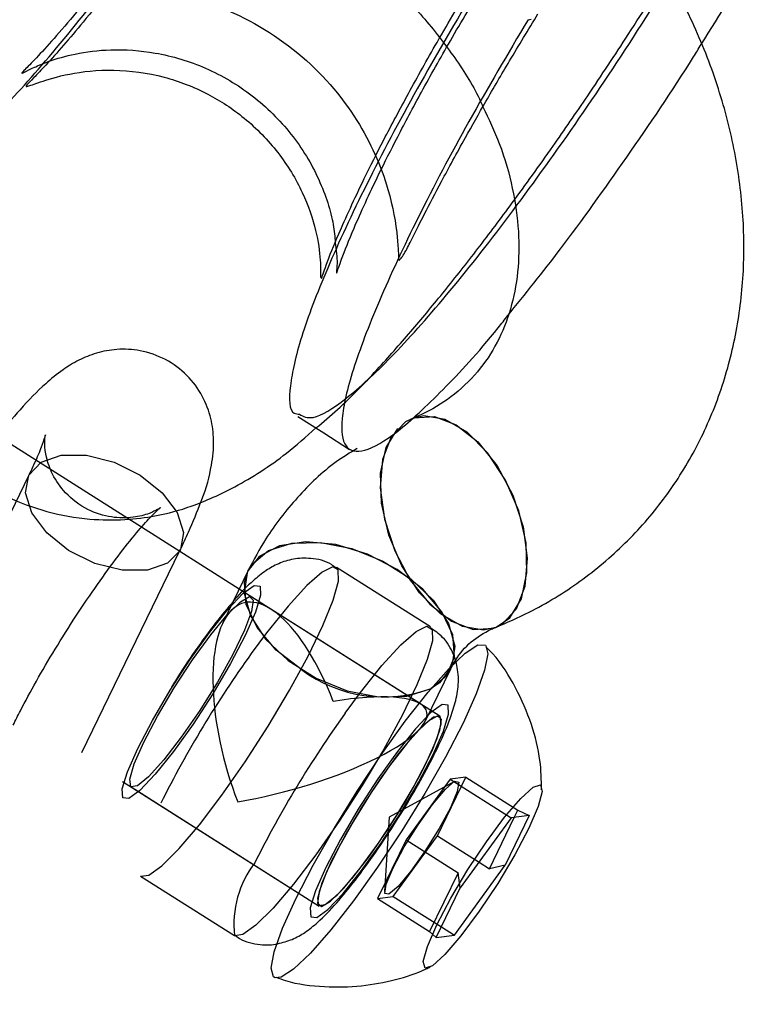
# Model space of a CAD drawing. Units: millimetres. Extents: x 714 to 32898, y 42 to 34935.
# Drawn here: x 15293 to 15319, y 1469 to 1504 of the extents above; entities that cross this region are included whole.
import ezdxf

# ---------------------------------------------------------------- set-up
doc = ezdxf.new("R2010")
doc.units = ezdxf.units.MM
doc.linetypes.add('ACAD_ISO03W100', pattern=[30, 12, -18])
doc.layers.add('HERNI_PRVEK', color=4, linetype='Continuous')
doc.layers.add('KÓTY', color=7, linetype='Continuous')
doc.styles.add('arial', font='arial.ttf')
doc.dimstyles.new('KOTY_50', dxfattribs={"dimtxt": 125, "dimasz": 50, "dimexe": 50, "dimexo": 50, "dimgap": 30, "dimtad": 1, "dimdec": 0, "dimrnd": 10, "dimdsep": 46, "dimtxsty": 'arial', "dimblk": 'ARCHTICK', "dimcen": -1.5, "dimclrt": 2, "dimadec": 0, "dimazin": 0, "dimtfac": 0.63, "dimtdec": 0, "dimtix": 1, "dimtmove": 2, "dimatfit": 3, "dimldrblk": 'KOTA', "dimfxl": 400, "dimfxlon": 1, "dimtfill": 1, "dimtolj": 1, "dimtzin": 0, "dimarcsym": 0})

# ---------------------------------------------------------------- blocks, each defined once
blk = doc.blocks.new('_ArchTick')
at = {"color": 0, "linetype": 'ByBlock', "const_width": 0.15}
blk.add_lwpolyline([(-0.5, -0.5), (0.5, 0.5)], dxfattribs=at)
blk = doc.blocks.new('*D73')
at = {"layer": 'Defpoints', "color": 0, "transparency": 16777216}
for p in [(16910.521, 2148.58), (16910.521, 2148.58), (15115.848, 1119.473)]:
    blk.add_point(p, dxfattribs=at)
at = {"layer": 'KÓTY', "color": 0, "lineweight": -2, "transparency": 16777216}
for p, q in [((16910.521, 2148.58), (16885.649, 2191.955)), ((15115.848, 1119.473), (16910.521, 2148.58)), ((15115.848, 1119.473), (15090.976, 1162.848))]:
    blk.add_line(p, q, dxfattribs=at)
at = {"layer": 'KÓTY', "color": 0, "lineweight": -2, "transparency": 16777216, "xscale": 50, "yscale": 50, "zscale": 50}
for p, rotation in [((16910.521, 2148.58), 29.83095200697419), ((15115.848, 1119.473), 209.8309520069742)]:
    blk.add_blockref('_ArchTick', p, dxfattribs=dict(at, rotation=rotation))
at = {"layer": 'KÓTY', "color": 2, "transparency": 16777216, "insert": (16538.073, 2056.127), "char_height": 125, "attachment_point": 5, "rotation": 29.831, "style": 'arial', "bg_fill": 3, "box_fill_scale": 1.1, "bg_fill_color": 256, "bg_fill_true_color": 13158600, "bg_fill_transparency": 0}
blk.add_mtext('\\A1;2070', dxfattribs=at)
blk = doc.blocks.new('KOTA')
for p, q in [((-75, -75), (75, 75)), ((0, 75), (0, -75)), ((-75, 0), (75, 0))]:
    blk.add_line(p, q)
blk = doc.blocks.new('*D76')
at = {"layer": 'Defpoints', "color": 0, "transparency": 16777216}
for p in [(15888.435, 2971.555), (15115.848, 1119.473), (15115.848, 1119.473)]:
    blk.add_point(p, dxfattribs=at)
at = {"layer": 'KÓTY', "color": 0, "lineweight": -2, "transparency": 16777216}
for p, q in [((15888.435, 2971.555), (15115.848, 1119.473)), ((15888.435, 2971.555), (15934.581, 2952.305)), ((15115.848, 1119.473), (15161.994, 1100.224))]:
    blk.add_line(p, q, dxfattribs=at)
at = {"layer": 'KÓTY', "color": 0, "lineweight": -2, "transparency": 16777216, "xscale": 50, "yscale": 50, "zscale": 50}
for p, rotation in [((15888.435, 2971.555), 67.3567777714575), ((15115.848, 1119.473), 247.3567777714575)]:
    blk.add_blockref('_ArchTick', p, dxfattribs=dict(at, rotation=rotation))
at = {"layer": 'KÓTY', "color": 2, "transparency": 16777216, "insert": (15690.327, 2754.82), "char_height": 125, "attachment_point": 5, "rotation": 67.3568, "style": 'arial', "bg_fill": 3, "box_fill_scale": 1.1, "bg_fill_color": 256, "bg_fill_true_color": 13158600, "bg_fill_transparency": 0}
blk.add_mtext('\\A1;2010', dxfattribs=at)
blk = doc.blocks.new('*D83')
at = {"layer": 'Defpoints', "color": 0, "linetype": 'ACAD_ISO03W100', "ltscale": 2, "transparency": 16777216}
for p in [(17897.352, 5134.251), (17897.352, 5134.251), (10354.733, 90.982)]:
    blk.add_point(p, dxfattribs=at)
at = {"layer": 'KÓTY', "color": 0, "linetype": 'ACAD_ISO03W100', "lineweight": -2, "ltscale": 2, "transparency": 16777216}
for p, q in [((17897.352, 5134.251), (17869.56, 5175.816)), ((10354.733, 90.982), (17897.352, 5134.251)), ((10354.733, 90.982), (10326.942, 132.547))]:
    blk.add_line(p, q, dxfattribs=at)
at = {"layer": 'KÓTY', "color": 0, "linetype": 'ACAD_ISO03W100', "lineweight": -2, "ltscale": 2, "transparency": 16777216, "xscale": 50, "yscale": 50, "zscale": 50}
for p, rotation in [((17897.352, 5134.251), 33.7681286262284), ((10354.733, 90.982), 213.7681286262284)]:
    blk.add_blockref('_ArchTick', p, dxfattribs=dict(at, rotation=rotation))
at = {"layer": 'KÓTY', "color": 2, "linetype": 'ACAD_ISO03W100', "ltscale": 2, "transparency": 16777216, "insert": (17460.988, 4956.332), "char_height": 125, "attachment_point": 5, "rotation": 33.7681, "style": 'arial', "bg_fill": 3, "box_fill_scale": 1.1, "bg_fill_color": 256, "bg_fill_true_color": 13158600, "bg_fill_transparency": 0}
blk.add_mtext('\\A1;9070', dxfattribs=at)

msp = doc.modelspace()

# ---------------------------------------------------------------- dimensions: what is measured, and where the dimension line sits
at = {"layer": 'KÓTY', "linetype": 'ACAD_ISO03W100', "ltscale": 2}
dim = msp.add_linear_dim(base=(17897.35181, 5134.25128), p1=(10354.73335, 90.98201), p2=(17897.35181, 5134.25128), angle=33.768129, dimstyle='KOTY_50', dxfattribs=at)
dim.commit()
dim.dimension.update_dxf_attribs({"geometry": '*D83', "text_midpoint": (17460.9881, 4956.33156), "dimtype": 161})

# ---------------------------------------------------------------- next in the draw order: linework, layer by layer
at = {"layer": 'HERNI_PRVEK', "ltscale": 8}
for p, q in [((15296.83441, 1486.15797), (15275.21747, 1499.8606)), ((15303.72011, 1496.27878), (15303.74986, 1496.01825)), ((15292.81652, 1487.98196), (15289.31618, 1480.76527)), ((15300.30572, 1483.95758), (15296.83441, 1486.15797)), ((15298.18511, 1485.30181), (15298.21503, 1485.36347)), ((15294.71463, 1478.14681), (15298.18511, 1485.30181)), ((15307.0991, 1482.61132), (15303.75904, 1484.72856)), ((15300.62532, 1484.61648), (15300.09019, 1483.51313)), ((15307.43074, 1479.44115), (15300.30572, 1483.95758)), ((15307.43074, 1479.44115), (15300.75049, 1483.67565)), ((15300.09019, 1483.51313), (15299.72547, 1482.76125)), ((15306.75244, 1479.87111), (15301.42873, 1483.24572)), ((15306.92345, 1479.26994), (15307.8233, 1481.12516)), ((15296.15211, 1477.11866), (15303.14767, 1472.68428)), ((15307.95181, 1477.11639), (15305.63521, 1475.84342)), ((15307.80274, 1477.19325), (15306.23621, 1475.03631)), ((15307.34825, 1475.18365), (15308.35873, 1477.26693)), ((15308.35873, 1477.26693), (15307.80274, 1477.19325)), ((15307.80274, 1477.19325), (15309.97377, 1475.81704)), ((15308.35873, 1477.26693), (15310.20689, 1476.09543)), ((15296.46742, 1476.91877), (15303.14767, 1472.68428)), ((15310.61584, 1475.9021), (15309.76164, 1474.14111)), ((15310.61584, 1475.9021), (15309.97377, 1475.81704)), ((15310.07856, 1475.83093), (15310.20689, 1476.09543)), ((15310.20689, 1476.09543), (15310.61584, 1475.9021)), ((15305.63521, 1475.84342), (15305.47249, 1473.20511)), ((15309.97377, 1475.81704), (15308.16495, 1473.32643)), ((15309.19641, 1474.01212), (15310.07856, 1475.83093)), ((15306.23621, 1475.03631), (15305.22573, 1472.95304)), ((15305.78178, 1473.02668), (15307.34825, 1475.18365)), ((15306.23621, 1475.03631), (15308.08437, 1473.86481)), ((15307.34825, 1475.18365), (15308.83115, 1474.24369)), ((15308.83115, 1474.24369), (15309.19641, 1474.01212)), ((15308.08437, 1473.86481), (15307.07389, 1471.78154)), ((15307.95282, 1471.6505), (15309.76164, 1474.14111)), ((15308.16495, 1473.32643), (15308.08437, 1473.86481)), ((15309.76164, 1474.14111), (15309.19641, 1474.01212)), ((15296.799, 1473.74864), (15300.13913, 1471.6314)), ((15307.31082, 1471.56541), (15308.16495, 1473.32643)), ((15305.22573, 1472.95304), (15305.78178, 1473.02668)), ((15305.22573, 1472.95304), (15307.07389, 1471.78154)), ((15305.78178, 1473.02668), (15307.49333, 1471.94176)), ((15307.07389, 1471.78154), (15307.31082, 1471.56541)), ((15307.49333, 1471.94176), (15307.95282, 1471.6505)), ((15307.31082, 1471.56541), (15307.95282, 1471.6505))]:
    msp.add_line(p, q, dxfattribs=at)
at = {"layer": 'HERNI_PRVEK', "ltscale": 8, "flags": 128}
for points in [[(15302.39379, 1490.09334), (15303.31236, 1489.51109), (15304.23087, 1488.92884)], [(15306.43928, 1490.01919), (15306.21356, 1489.90293), (15305.70745, 1489.37102), (15305.39882, 1488.56689), (15305.31519, 1487.56202), (15305.46391, 1486.44568), (15305.83185, 1485.31707), (15306.38623, 1484.27649), (15307.07788, 1483.41637), (15307.84529, 1482.81314), (15308.62027, 1482.52042), (15309.33398, 1482.56423), (15309.43394, 1482.60089)], [(15306.42307, 1490.01257), (15306.52726, 1490.05099), (15307.24096, 1490.09477), (15308.01594, 1489.80205), (15308.78335, 1489.19882), (15309.475, 1488.33873), (15310.02939, 1487.29812), (15310.39733, 1486.16953), (15310.54604, 1485.0532), (15310.46241, 1484.04832), (15310.15384, 1483.2442), (15309.64768, 1482.71226), (15309.42327, 1482.59653)], [(15309.43394, 1482.60089), (15309.92299, 1482.94063), (15310.33498, 1483.61619), (15310.53328, 1484.53091), (15310.50038, 1485.6035), (15310.23913, 1486.73864), (15309.77279, 1487.83548), (15309.14271, 1488.79658), (15308.40498, 1489.53651), (15307.62505, 1489.98954), (15306.87231, 1490.11539), (15306.43928, 1490.01919)], [(15309.42327, 1482.59653), (15308.98893, 1482.4998), (15308.23618, 1482.62568), (15307.45631, 1483.07871), (15306.71853, 1483.81864), (15306.08851, 1484.7797), (15305.6221, 1485.87655), (15305.36085, 1487.01172), (15305.32795, 1488.0843), (15305.52625, 1488.999), (15305.93824, 1489.67459)], [(15298.18326, 1485.303), (15297.76168, 1484.8765), (15297.04851, 1484.62834), (15296.15044, 1484.62676), (15295.17585, 1484.87197), (15294.24226, 1485.33435), (15293.46227, 1485.95818), (15292.92995, 1486.66819), (15292.70953, 1487.37873), (15292.8276, 1488.00414), (15293.26987, 1488.46893), (15293.98304, 1488.7171), (15294.8811, 1488.71868), (15295.8557, 1488.47346), (15296.78929, 1488.01108), (15296.78929, 1488.01108)], [(15296.78929, 1488.01108), (15297.56927, 1487.38726), (15298.10154, 1486.67728), (15298.32196, 1485.9667), (15298.21509, 1485.36371)], [(15298.21509, 1485.36371), (15298.20394, 1485.34133), (15298.18326, 1485.303)], [(15305.92233, 1484.65531), (15304.86238, 1485.20009), (15303.74574, 1485.5379), (15302.67161, 1485.63876), (15301.73546, 1485.49365), (15301.02044, 1485.11549), (15300.62532, 1484.61648)], [(15300.62538, 1484.6166), (15300.76665, 1484.84879), (15301.34576, 1485.33206), (15302.18071, 1485.59664), (15303.1972, 1485.61903), (15304.30496, 1485.39724), (15305.40556, 1484.95095), (15306.40119, 1484.31982), (15307.20341, 1483.55995), (15307.74087, 1482.73884), (15307.96593, 1481.92947), (15307.85853, 1481.20375), (15307.42818, 1480.62615), (15307.12288, 1480.42031)], [(15296.799, 1473.74864), (15296.80627, 1473.74432), (15297.09697, 1473.78283), (15297.5592, 1474.11548), (15298.16806, 1474.72431), (15298.89071, 1475.57648), (15299.68822, 1476.62612), (15300.51756, 1477.81657), (15301.33408, 1479.08367), (15302.09368, 1480.35915), (15302.75547, 1481.5742), (15303.28375, 1482.66335), (15303.65002, 1483.56788), (15303.83462, 1484.239), (15303.82746, 1484.64056), (15303.62904, 1484.75088), (15303.25001, 1484.56405), (15302.71083, 1484.09011), (15302.04058, 1483.35465), (15301.27531, 1482.39725), (15300.73368, 1481.66235)], [(15300.62532, 1484.61648), (15300.5901, 1484.53789), (15300.48269, 1483.81217), (15300.70776, 1483.0028), (15301.24527, 1482.18169), (15302.04749, 1481.42182), (15303.04313, 1480.79069), (15304.14367, 1480.3444), (15305.25142, 1480.12261), (15306.26792, 1480.145), (15307.10286, 1480.40958), (15307.12288, 1480.42031)], [(15302.52629, 1481.08633), (15301.61726, 1481.78967), (15300.9398, 1482.58908), (15300.55421, 1483.41354), (15300.49473, 1484.18977), (15300.62538, 1484.6166)], [(15307.12288, 1480.42031), (15307.68198, 1480.89285), (15307.95389, 1481.55187), (15307.89441, 1482.3281), (15307.50882, 1483.15256), (15306.83142, 1483.95197), (15305.92233, 1484.65531)], [(15296.69869, 1478.28968), (15297.21987, 1479.28591), (15297.85353, 1480.3641), (15298.54846, 1481.43687), (15299.24822, 1482.4173), (15299.89624, 1483.22596), (15300.43995, 1483.79739), (15300.83531, 1484.08522), (15301.05036, 1484.06618), (15301.06759, 1483.74181), (15300.88562, 1483.13837), (15300.51923, 1482.30477), (15299.99804, 1481.30851), (15299.36439, 1480.23035), (15298.66946, 1479.15758), (15297.9697, 1478.17715), (15297.32168, 1477.36846), (15296.77796, 1476.79706), (15296.3826, 1476.5092), (15296.16755, 1476.52825), (15296.15033, 1476.85261), (15296.3323, 1477.45605), (15296.69869, 1478.28968)], [(15296.91094, 1478.51272), (15297.3991, 1479.44288), (15297.99473, 1480.44892), (15298.64496, 1481.44149), (15299.29197, 1482.3324), (15299.8783, 1483.04247), (15300.35186, 1483.5086), (15300.6705, 1483.68939), (15300.80604, 1483.56878), (15300.74632, 1483.15747), (15300.4967, 1482.49202), (15300.07928, 1481.63154), (15299.53128, 1480.6525), (15298.90132, 1479.6419), (15298.24537, 1478.68954), (15297.62173, 1477.88002), (15297.08582, 1477.28525), (15296.68522, 1476.95814), (15296.45562, 1476.92772), (15296.41729, 1477.19668), (15296.5737, 1477.74114), (15296.91094, 1478.51272)], [(15304.07381, 1479.5451), (15304.61544, 1480.28), (15305.38064, 1481.2374), (15306.05095, 1481.97286), (15306.59014, 1482.44681), (15306.96916, 1482.63364), (15307.16759, 1482.52331), (15307.17474, 1482.12175), (15306.99014, 1481.45064), (15306.62387, 1480.5461), (15306.0956, 1479.45698), (15305.43381, 1478.24191), (15304.67421, 1476.96643), (15303.85768, 1475.69932), (15303.02834, 1474.50887), (15302.23083, 1473.45923), (15301.50819, 1472.60706), (15300.89933, 1471.99823), (15300.43709, 1471.66561), (15300.1464, 1471.62707), (15300.13859, 1471.63175)], [(15309.0719, 1481.945), (15309.14014, 1481.65395), (15309.02958, 1481.06818), (15308.73144, 1480.23139), (15308.26068, 1479.1856), (15307.64097, 1477.98319), (15306.9033, 1476.6845), (15306.08469, 1475.3546), (15305.22621, 1474.06023), (15304.37088, 1472.86628), (15303.56157, 1471.83262), (15302.83892, 1471.01106), (15302.23912, 1470.44282), (15301.79232, 1470.15636), (15301.58347, 1470.13162)], [(15302.31768, 1472.93987), (15302.93745, 1474.14227), (15303.67511, 1475.44097), (15304.49366, 1476.77087), (15305.35215, 1478.06524), (15306.20754, 1479.25918), (15307.01679, 1480.29284), (15307.73943, 1481.11441), (15308.33924, 1481.68265), (15308.78609, 1481.96911), (15309.05759, 1481.95936), (15309.0719, 1481.945)], [(15303.37894, 1474.05519), (15303.01255, 1473.22159), (15302.83058, 1472.61815), (15302.8478, 1472.29375), (15303.06279, 1472.27474), (15303.45821, 1472.56257), (15304.00193, 1473.13397), (15304.64989, 1473.94266), (15305.34971, 1474.92309), (15306.04458, 1475.99586), (15306.67829, 1477.07404), (15307.19942, 1478.07028), (15307.56587, 1478.90388), (15307.74778, 1479.50731), (15307.73055, 1479.83171), (15307.51556, 1479.85073), (15307.1202, 1479.5629), (15306.57649, 1478.99147), (15305.92847, 1478.18281), (15305.22865, 1477.20237), (15304.53378, 1476.12961), (15303.90012, 1475.05142), (15303.37894, 1474.05519)], [(15306.98716, 1477.84721), (15307.32447, 1478.61879), (15307.48087, 1479.16328), (15307.44254, 1479.43224), (15307.21289, 1479.40181), (15306.81234, 1479.07467), (15306.27638, 1478.47994), (15305.65274, 1477.67042), (15304.99679, 1476.71806), (15304.36683, 1475.70743), (15303.81882, 1474.72842), (15303.40147, 1473.86794), (15303.15184, 1473.20248), (15303.09212, 1472.79118), (15303.2276, 1472.67054), (15303.54631, 1472.85135), (15304.01987, 1473.31749), (15304.6062, 1474.02756), (15305.25321, 1474.91844), (15305.90343, 1475.91104), (15306.49906, 1476.91708), (15306.98716, 1477.84721)], [(15303.59119, 1474.27823), (15304.07935, 1475.20839), (15304.67498, 1476.21443), (15305.32521, 1477.20702), (15305.97222, 1478.0979), (15306.55855, 1478.80797), (15307.03205, 1479.27411), (15307.35075, 1479.45492), (15307.48623, 1479.33428), (15307.42651, 1478.92298), (15307.17689, 1478.25752), (15306.75953, 1477.39704), (15306.21153, 1476.41801), (15305.58157, 1475.40741), (15304.92562, 1474.45505), (15304.30198, 1473.64553), (15303.76607, 1473.05076), (15303.36547, 1472.72365), (15303.13581, 1472.69322), (15303.09748, 1472.96219), (15303.25395, 1473.50665), (15303.59119, 1474.27823)], [(15305.77344, 1474.03927), (15306.17249, 1474.78359), (15306.6659, 1475.57758), (15307.1785, 1476.30041), (15307.63233, 1476.84197), (15307.95824, 1477.11988), (15308.10666, 1477.09178), (15308.05498, 1476.76198), (15307.81102, 1476.18066), (15307.41203, 1475.43635), (15306.91862, 1474.64235), (15306.40596, 1473.91956), (15305.95213, 1473.37796), (15305.62621, 1473.10008), (15305.4778, 1473.12816), (15305.52953, 1473.45798), (15305.77344, 1474.03927)], [(15307.329, 1472.0162), (15307.82544, 1472.95885), (15308.43323, 1473.97735), (15309.09294, 1474.972), (15309.73995, 1475.84544), (15310.31096, 1476.51218), (15310.75007, 1476.90697), (15311.01423, 1476.9911), (15311.07765, 1476.75641), (15310.93412, 1476.22584), (15310.59766, 1475.45134), (15310.10121, 1474.50869), (15309.49336, 1473.4902), (15308.83366, 1472.49554), (15308.18665, 1471.6221), (15307.6157, 1470.95533), (15307.17659, 1470.56057), (15306.91242, 1470.47641), (15306.849, 1470.7111), (15306.99253, 1471.24167), (15307.329, 1472.0162)], [(15301.58347, 1470.13162), (15301.52082, 1470.1661), (15301.43827, 1470.47152), (15301.54884, 1471.05728), (15301.84698, 1471.89407), (15302.31768, 1472.93987)]]:
    msp.add_lwpolyline(points, dxfattribs=at)
at = {"layer": 'HERNI_PRVEK', "ltscale": 8}
for centre, radius, start, end in [((15310.52059, 1505.04667), 0.83656, 273.472192, 280.933483), ((15332.19044, 1459.03932), 38.74699, 144.277114, 153.482399), ((15305.43993, 1485.00013), 4.87925, 233.334052, 290.176977), ((15335.81952, 1456.74763), 39.08344, 144.316819, 153.442693), ((15303.72833, 1472.02732), 3.61147, 142.585929, 186.288262)]:
    msp.add_arc(centre, radius, start, end, dxfattribs=at)
for major_axis, ratio, start_param, end_param in [((-1.50153, 5.27904), 0.39699145, 4.94250685, 8.0840995), ((5.02124, 1.4282), 0.2624505, 4.29390935, 7.43550201)]:
    msp.add_ellipse((15301.94907, 1478.17997), major_axis=major_axis, ratio=ratio, start_param=start_param, end_param=end_param, dxfattribs=at)
for points, knots in [([(15286.74668, 1500.12692), (15286.88797, 1500.05296), (15287.2222, 1499.87802), (15288.34421, 1500.5786), (15289.95187, 1502.04736), (15291.93391, 1504.26889), (15294.16794, 1507.09827), (15296.54112, 1510.3897), (15298.93302, 1513.98238), (15301.21082, 1517.67389), (15303.29254, 1521.31481), (15304.38478, 1523.48449), (15304.93063, 1524.56878)], [0, 0, 0, 0, 0.07522173, 0.1779421, 0.28066208, 0.38349756, 0.48616008, 0.58897136, 0.69178089, 0.79444553, 0.89727416, 1, 1, 1, 1]), ([(15288.63436, 1501.58744), (15288.47811, 1501.00431), (15288.15224, 1499.7881), (15288.32115, 1498.87393), (15288.98912, 1498.7089), (15290.17042, 1499.39689), (15291.79186, 1500.88748), (15293.77021, 1503.10315), (15296.00523, 1505.93412), (15298.37806, 1509.22516), (15300.77014, 1512.81786), (15303.04781, 1516.50943), (15305.12963, 1520.1503), (15306.22186, 1522.31999), (15306.7677, 1523.40429)], [0, 0, 0, 0, 0.077203623, 0.161020885, 0.244979655, 0.328843606, 0.41270813, 0.496666514, 0.580484065, 0.66442168, 0.748359514, 0.832177832, 0.916131125, 1, 1, 1, 1]), ([(15303.95239, 1523.20142), (15303.65777, 1522.60917), (15303.08223, 1521.45223), (15301.77908, 1519.05254), (15300.06665, 1516.12685), (15298.01319, 1512.90543), (15296.17618, 1510.2227), (15294.63912, 1508.12632), (15293.4251, 1506.57468), (15292.52347, 1505.49477), (15291.84353, 1504.73346), (15291.43016, 1504.29424), (15291.26347, 1504.11172), (15291.39043, 1504.17027), (15291.86181, 1504.42738), (15292.65281, 1504.77194), (15294.08428, 1505.2178), (15296.50604, 1505.4873), (15299.62498, 1504.84098), (15302.48161, 1503.17816), (15304.55371, 1500.80053), (15305.61746, 1498.40545), (15305.8985, 1496.84357), (15305.95131, 1496.10808), (15305.97304, 1495.76813), (15305.96508, 1495.60206), (15306.01497, 1495.67691), (15306.01579, 1495.67814)], [0, 0, 0, 0, 0.04381112, 0.08558245, 0.16288556, 0.23192871, 0.29274237, 0.34522134, 0.38937366, 0.42529319, 0.45385052, 0.48072785, 0.50729636, 0.53414236, 0.56213023, 0.59035082, 0.61818966, 0.67538755, 0.73615728, 0.79847338, 0.85914698, 0.91250932, 0.95108968, 0.95910535, 0.9693627, 0.99949665, 1, 1, 1, 1]), ([(15305.95624, 1522.30184), (15305.71283, 1521.8103), (15305.24707, 1520.86974), (15304.2274, 1518.9632), (15302.96079, 1516.72721), (15301.47818, 1514.28859), (15300.20388, 1512.29503), (15299.09931, 1510.63482), (15297.73162, 1508.6528), (15296.37427, 1506.7978), (15295.07683, 1505.14327), (15294.18408, 1504.06449), (15293.43678, 1503.21554), (15292.88419, 1502.62899), (15292.56351, 1502.31296), (15292.56032, 1502.28272), (15292.86422, 1502.45114), (15293.53864, 1502.74733), (15294.50764, 1503.02757), (15295.79329, 1503.18685), (15297.394, 1503.08003), (15299.16083, 1502.54796), (15300.83061, 1501.555), (15302.22486, 1500.16819), (15303.19212, 1498.56613), (15303.65247, 1497.12115), (15303.70337, 1496.48724), (15303.72011, 1496.27878)], [0, 0, 0, 0, 0.04054679, 0.07758597, 0.145411, 0.20266621, 0.24957889, 0.28699344, 0.32339672, 0.39919613, 0.4386015, 0.4782889, 0.51784016, 0.55715563, 0.59460241, 0.62613523, 0.65271266, 0.67632604, 0.70222414, 0.73275892, 0.76836986, 0.80877379, 0.8504613, 0.89329353, 0.93691317, 0.97925394, 1, 1, 1, 1]), ([(15306.45978, 1522.41822), (15306.43968, 1522.37786), (15306.31344, 1522.12446), (15306.00415, 1521.51921), (15305.53985, 1520.61699), (15304.92026, 1519.43451), (15304.21938, 1518.14799), (15303.2075, 1516.409), (15302.04564, 1514.49527), (15300.77008, 1512.46665), (15299.64817, 1510.76506), (15298.29538, 1508.78565), (15296.95725, 1506.92795), (15295.6743, 1505.25283), (15294.54049, 1503.84448), (15293.65164, 1502.82251), (15292.95723, 1502.0952), (15292.69361, 1501.8325), (15292.7581, 1501.82575), (15293.13439, 1501.96631), (15294.16891, 1502.30127), (15295.79121, 1502.48973), (15297.59002, 1502.25133), (15299.17197, 1501.63484), (15300.56098, 1500.72444), (15301.7508, 1499.49746), (15302.60461, 1498.06937), (15303.06039, 1496.70438), (15303.2122, 1495.64239), (15303.19011, 1495.02026), (15303.2103, 1495.0335), (15303.21741, 1495.03817)], [0, 0, 0, 0, 0.00324456, 0.02037031, 0.04489001, 0.07051015, 0.10644185, 0.13514429, 0.18745003, 0.2332164, 0.26948639, 0.30247294, 0.37196497, 0.40837293, 0.44449273, 0.5045632, 0.52854564, 0.55484967, 0.58827191, 0.62810216, 0.66858501, 0.70812125, 0.74661809, 0.78114921, 0.81302044, 0.8484443, 0.88476264, 0.92047091, 0.95364513, 0.98367845, 1, 1, 1, 1]), ([(15294.00498, 1516.93179), (15293.59537, 1516.86429), (15292.45379, 1516.67617), (15290.69915, 1516.03776), (15288.7865, 1515.06018), (15287.07811, 1513.81156), (15285.59473, 1512.33619), (15284.35808, 1510.6581), (15283.38292, 1508.8076), (15282.68116, 1506.81305), (15282.2598, 1504.70255), (15282.13, 1502.50564), (15282.25253, 1500.64396), (15282.45011, 1499.52783), (15282.51487, 1499.16198)], [0, 0, 0, 0, 0.05173245, 0.1441794, 0.23557055, 0.32595854, 0.41556442, 0.50473888, 0.59378657, 0.68309469, 0.77300452, 0.86372985, 0.95533283, 1, 1, 1, 1]), ([(15303.03341, 1489.68788), (15303.29159, 1489.90157), (15304.06739, 1490.54371), (15305.2314, 1491.78168), (15306.45711, 1493.16355), (15307.60731, 1494.55493), (15308.79167, 1496.05972), (15310.07683, 1497.77055), (15311.38307, 1499.58958), (15312.76536, 1501.5994), (15314.21108, 1503.78874), (15315.67904, 1506.11359), (15317.10692, 1508.48684), (15318.27108, 1510.51845), (15319.27631, 1512.34576), (15320.14203, 1513.98606), (15320.66038, 1515.04068), (15320.93716, 1515.6038)], [0, 0, 0, 0, 0.03823412, 0.11489042, 0.18032755, 0.242888, 0.30620945, 0.3703943, 0.44545571, 0.50947, 0.58470839, 0.67105704, 0.74375119, 0.8232876, 0.87825313, 0.93499325, 1, 1, 1, 1]), ([(15293.03562, 1515.32717), (15292.31608, 1514.10796), (15290.87626, 1511.66831), (15289.07872, 1508.24774), (15287.67494, 1505.23708), (15286.73413, 1502.76474), (15286.36471, 1501.05668), (15286.37744, 1500.16465), (15286.6821, 1500.13352), (15286.74668, 1500.12692)], [0, 0, 0, 0, 0.1594829, 0.31912689, 0.47851448, 0.63812859, 0.79774331, 0.95712917, 1, 1, 1, 1]), ([(15302.44517, 1490.17586), (15302.58649, 1490.10191), (15302.92078, 1489.92697), (15304.04266, 1490.62755), (15305.65045, 1492.0963), (15307.63246, 1494.31783), (15309.8665, 1497.14723), (15312.2396, 1500.43868), (15314.63159, 1504.0313), (15316.90937, 1507.72284), (15318.99109, 1511.36376), (15320.08333, 1513.53343), (15320.62918, 1514.61773)], [0, 0, 0, 0, 0.0752221, 0.17794188, 0.28066236, 0.3834978, 0.48616075, 0.58897075, 0.69178103, 0.79444565, 0.89727419, 1, 1, 1, 1]), ([(15294.8727, 1514.16268), (15294.15391, 1512.94448), (15292.7156, 1510.50686), (15290.90676, 1507.07107), (15289.54588, 1504.11821), (15288.78237, 1502.25439), (15288.64459, 1501.63355), (15288.63436, 1501.58744)], [0, 0, 0, 0, 0.24500607, 0.49025962, 0.7351181, 0.98032704, 1, 1, 1, 1]), ([(15294.95382, 1513.90238), (15294.89321, 1513.8005), (15294.54052, 1513.20766), (15293.85501, 1512.03064), (15292.94748, 1510.45883), (15291.99074, 1508.74769), (15291.15944, 1507.15929), (15290.39016, 1505.58979), (15289.77246, 1504.28341), (15289.31451, 1503.26418), (15288.87268, 1502.2328), (15288.31139, 1500.8085), (15287.67236, 1498.76731), (15287.26334, 1496.77116), (15287.17137, 1494.6914), (15287.4611, 1492.73967), (15288.16981, 1490.8882), (15289.2846, 1489.27044), (15290.5772, 1488.08025), (15292.39794, 1486.97065), (15294.38832, 1486.42218), (15296.24345, 1486.40471), (15297.50746, 1486.57078), (15298.74699, 1486.91985), (15300.27727, 1487.6195), (15301.73891, 1488.54272), (15302.6844, 1489.37913), (15303.03341, 1489.68788)], [0, 0, 0, 0, 0.00690654, 0.04018637, 0.08077991, 0.11509899, 0.15943844, 0.19584001, 0.23568228, 0.26289621, 0.28045357, 0.3216519, 0.37435962, 0.43969977, 0.49018091, 0.53917024, 0.58604643, 0.62951297, 0.66798346, 0.7024077, 0.76674348, 0.7930514, 0.81837659, 0.8552332, 0.9042826, 0.96466794, 1, 1, 1, 1]), ([(15316.72758, 1503.33341), (15317.39959, 1504.40605), (15318.83859, 1506.70292), (15320.82624, 1510.2003), (15321.91977, 1512.36929), (15322.46625, 1513.45323)], [0, 0, 0, 0, 0.30473871, 0.65254614, 1, 1, 1, 1]), ([(15290.36605, 1500.69775), (15290.32255, 1500.949), (15290.18891, 1501.72082), (15290.14546, 1502.95951), (15290.31756, 1504.34121), (15290.71547, 1505.58656), (15291.33066, 1506.68836), (15292.17512, 1507.63823), (15293.22143, 1508.37869), (15294.4702, 1508.91137), (15295.86535, 1509.20971), (15297.42454, 1509.25659), (15299.05295, 1509.04296), (15300.71142, 1508.57357), (15302.35765, 1507.85722), (15303.94695, 1506.90991), (15305.43221, 1505.75559), (15306.77842, 1504.42704), (15307.9203, 1502.95971), (15308.65402, 1501.83437), (15308.92612, 1501.20759), (15308.96693, 1501.11358)], [0, 0, 0, 0, 0.02640126, 0.08110146, 0.13626746, 0.19276267, 0.25152868, 0.31341417, 0.3778474, 0.43406419, 0.49383905, 0.55120212, 0.60711191, 0.66230936, 0.71719691, 0.77196968, 0.82667757, 0.88133631, 0.93592024, 0.99038875, 1, 1, 1, 1]), ([(15309.42291, 1482.59639), (15309.82118, 1482.769), (15310.87251, 1483.22467), (15312.44215, 1484.19488), (15314.05056, 1485.54481), (15315.42281, 1487.11764), (15316.54155, 1488.87786), (15317.39295, 1490.79786), (15317.96716, 1492.8489), (15318.25668, 1495.00279), (15318.25617, 1497.22921), (15317.96394, 1499.4953), (15317.38145, 1501.7642), (15316.52195, 1504.00234), (15315.37875, 1506.15693), (15314.36895, 1507.7436), (15313.67924, 1508.54915), (15313.52943, 1508.72411)], [0, 0, 0, 0, 0.04365989, 0.1152506, 0.18632563, 0.25690217, 0.32725587, 0.39764207, 0.46836759, 0.53966005, 0.61163315, 0.68428568, 0.75752623, 0.83121492, 0.90521283, 0.97941199, 1, 1, 1, 1]), ([(15308.73418, 1505.37615), (15308.01463, 1504.15693), (15306.57482, 1501.71726), (15304.77728, 1498.29668), (15303.37349, 1495.28606), (15302.43268, 1492.81369), (15302.06329, 1491.1056), (15302.07593, 1490.21366), (15302.38059, 1490.18247), (15302.44517, 1490.17586)], [0, 0, 0, 0, 0.15948375, 0.31912767, 0.47851442, 0.6381293, 0.79774395, 0.95712915, 1, 1, 1, 1]), ([(15303.21741, 1495.03817), (15303.21985, 1495.0236), (15303.22973, 1494.96466), (15303.40835, 1495.55129), (15303.85654, 1496.63863), (15304.57474, 1498.22583), (15305.45313, 1499.9674), (15306.32192, 1501.59777), (15307.37228, 1503.49211), (15308.20416, 1504.88482), (15308.65311, 1505.63644)], [0, 0, 0, 0, 0.03448484, 0.13948524, 0.28643977, 0.47715709, 0.59095497, 0.71631838, 0.84690219, 1, 1, 1, 1]), ([(15303.74986, 1496.01825), (15303.75812, 1495.95123), (15303.80572, 1495.56536), (15303.74705, 1495.20991), (15303.77173, 1495.17295), (15303.9469, 1495.72757), (15304.39597, 1496.84944), (15305.10113, 1498.39378), (15305.94667, 1500.07627), (15306.79525, 1501.66702), (15307.82365, 1503.50594), (15308.62049, 1504.83907), (15309.03691, 1505.53574)], [0, 0, 0, 0, 0.01609652, 0.09267036, 0.16199328, 0.25374302, 0.38189019, 0.54805649, 0.64598208, 0.75439272, 0.87164884, 1, 1, 1, 1]), ([(15306.01579, 1495.67814), (15306.07322, 1495.7451), (15306.16803, 1495.85563), (15306.49037, 1496.50812), (15306.89798, 1497.31295), (15307.50351, 1498.47858), (15308.24609, 1499.84631), (15309.07848, 1501.3167), (15309.92907, 1502.78005), (15310.5821, 1503.85498), (15310.92495, 1504.41931)], [0, 0, 0, 0, 0.15183369, 0.25065834, 0.36544046, 0.49673685, 0.64559906, 0.75600739, 0.87190436, 1, 1, 1, 1]), ([(15310.57125, 1504.21165), (15309.85167, 1502.99238), (15308.41177, 1500.55259), (15306.61483, 1497.133), (15305.20877, 1494.11865), (15304.27646, 1491.66007), (15303.875, 1489.90075), (15304.01174, 1488.91193), (15304.69063, 1488.763), (15305.86509, 1489.43634), (15307.50297, 1490.96944), (15308.88126, 1492.44897), (15309.739, 1493.54176), (15309.85325, 1493.68732)], [0, 0, 0, 0, 0.09845097, 0.19700162, 0.29539362, 0.39392609, 0.49245839, 0.59084933, 0.68940621, 0.78785196, 0.88629749, 0.9848549, 1, 1, 1, 1]), ([(15309.85325, 1493.68732), (15310.46902, 1494.4504), (15311.81364, 1496.11667), (15314.07175, 1499.28731), (15315.79056, 1501.81005), (15316.63554, 1503.18378), (15316.72758, 1503.33341)], [0, 0, 0, 0, 0.28474175, 0.62177133, 0.95880372, 1, 1, 1, 1]), ([(15308.96693, 1501.11358), (15309.1742, 1500.67702), (15309.63295, 1499.71074), (15310.04998, 1498.20554), (15310.2685, 1496.66118), (15310.23707, 1495.20808), (15309.97689, 1493.87762), (15309.49677, 1492.68626), (15308.79665, 1491.64037), (15307.89252, 1490.78737), (15307.05661, 1490.27962), (15306.54711, 1490.06469), (15306.43833, 1490.0188)], [0, 0, 0, 0, 0.0864652, 0.19137969, 0.29641669, 0.40214067, 0.509546, 0.62016231, 0.73589832, 0.85777775, 0.96963301, 1, 1, 1, 1]), ([(15298.94531, 1487.06173), (15298.95664, 1487.08929), (15299.14617, 1487.55045), (15299.31185, 1488.19242), (15299.42898, 1489.16049), (15299.32865, 1490.03102), (15299.02695, 1490.84476), (15298.47524, 1491.59332), (15297.70224, 1492.16611), (15296.82206, 1492.46987), (15295.96627, 1492.51284), (15295.21666, 1492.36814), (15294.56908, 1492.09842), (15293.97848, 1491.72979), (15293.31361, 1491.18394), (15292.57039, 1490.42475), (15291.68927, 1489.37047), (15291.07132, 1488.57981), (15290.73433, 1488.09763), (15290.70651, 1488.05784)], [0, 0, 0, 0, 0.00670246, 0.11212233, 0.18237375, 0.23248394, 0.28461644, 0.33838485, 0.39326199, 0.44884366, 0.49787012, 0.54408653, 0.5907247, 0.64232073, 0.70825837, 0.81136191, 0.89947296, 0.99170325, 1, 1, 1, 1]), ([(15297.18333, 1486.54674), (15297.2686, 1486.63395), (15297.44127, 1486.81055), (15297.53304, 1486.87767), (15297.44145, 1486.80711), (15297.11241, 1486.63667), (15296.52439, 1486.47767), (15295.74056, 1486.4829), (15294.8736, 1486.75915), (15294.13562, 1487.31198), (15293.65892, 1488.00136), (15293.43824, 1488.63307), (15293.38544, 1489.12265), (15293.40622, 1489.39853), (15293.42403, 1489.47316), (15293.39605, 1489.35367), (15293.276, 1489.00726), (15293.07302, 1488.52105), (15292.8878, 1488.13178), (15292.81652, 1487.98196)], [0, 0, 0, 0, 0.059247035, 0.119984621, 0.170016427, 0.217975954, 0.274825508, 0.339887071, 0.409915837, 0.488652986, 0.55381862, 0.609917303, 0.659265627, 0.704087049, 0.747961391, 0.802375128, 0.869735312, 0.949866894, 1, 1, 1, 1]), ([(15304.49664, 1488.96285), (15304.24281, 1488.80711), (15303.45623, 1488.32452), (15302.35197, 1487.24138), (15301.31577, 1485.92748), (15300.82611, 1484.99772), (15300.62532, 1484.61648)], [0, 0, 0, 0, 0.15093409, 0.46771168, 0.781736296, 1, 1, 1, 1]), ([(15298.21503, 1485.36347), (15298.31474, 1485.57215), (15298.6032, 1486.17583), (15298.80999, 1486.71134), (15298.94531, 1487.06173)], [0, 0, 0, 0, 0.34567875, 1, 1, 1, 1]), ([(15292.27197, 1479.11777), (15292.35553, 1479.28673), (15292.59395, 1479.76882), (15293.0866, 1480.67836), (15293.75822, 1481.82497), (15294.50042, 1483.00253), (15295.26498, 1484.13329), (15296.0094, 1485.15455), (15296.63419, 1485.93964), (15297.03916, 1486.40377), (15297.16469, 1486.52825), (15297.18333, 1486.54674)], [0, 0, 0, 0, 0.06998183, 0.19968179, 0.33252615, 0.46742543, 0.60284269, 0.73715667, 0.86871219, 0.98049645, 1, 1, 1, 1]), ([(15303.74914, 1484.70114), (15303.69464, 1484.74597), (15303.4415, 1484.95419), (15302.8822, 1485.06995), (15302.22788, 1485.04911), (15301.67875, 1484.86752), (15301.21438, 1484.59992), (15300.7169, 1484.19046), (15300.35734, 1483.8421), (15300.10398, 1483.53185), (15300.09228, 1483.51752)], [0, 0, 0, 0, 0.04122166, 0.19147181, 0.31801997, 0.43856682, 0.5674287, 0.72876507, 0.98747176, 1, 1, 1, 1]), ([(15300.09228, 1483.51752), (15299.88632, 1483.27293), (15299.45291, 1482.75827), (15298.75057, 1481.78337), (15298.20976, 1480.98765), (15297.94584, 1480.55015), (15297.90109, 1480.47598)], [0, 0, 0, 0, 0.29504627, 0.62085693, 0.93572288, 1, 1, 1, 1]), ([(15301.67204, 1471.34008), (15301.85166, 1471.38749), (15302.22433, 1471.48587), (15302.68412, 1471.76461), (15303.18084, 1472.16164), (15303.74226, 1472.74744), (15304.43718, 1473.59649), (15305.15227, 1474.57719), (15305.86946, 1475.65728), (15306.53494, 1476.75319), (15307.12, 1477.81651), (15307.59964, 1478.81074), (15307.90796, 1479.60743), (15308.07902, 1480.28522), (15308.1206, 1480.94685), (15307.95126, 1481.6454), (15307.61507, 1482.23326), (15307.24998, 1482.47646), (15307.09308, 1482.58098)], [0, 0, 0, 0, 0.03861307, 0.08011329, 0.13209317, 0.21549954, 0.29148184, 0.37092937, 0.44772401, 0.52390893, 0.60047113, 0.67857226, 0.76137449, 0.82023938, 0.8749501, 0.91808555, 0.9647975, 1, 1, 1, 1]), ([(15307.8233, 1481.12516), (15307.8766, 1481.22612), (15308.07388, 1481.59974), (15308.50641, 1482.08458), (15309.03269, 1482.43233), (15309.36986, 1482.57408), (15309.42291, 1482.59639)], [0, 0, 0, 0, 0.15025021, 0.55606804, 0.93015975, 1, 1, 1, 1]), ([(15311.05238, 1476.81268), (15311.04474, 1477.16144), (15311.02745, 1477.95014), (15310.7131, 1479.1846), (15310.15066, 1480.46742), (15309.58367, 1481.40159), (15309.15461, 1481.82568), (15309.07345, 1481.9059)], [0, 0, 0, 0, 0.18685735, 0.42255755, 0.67666403, 0.93883789, 1, 1, 1, 1]), ([(15300.14849, 1471.65944), (15300.20383, 1471.61391), (15300.45812, 1471.40475), (15301.00991, 1471.30076), (15301.48769, 1471.2855), (15301.67117, 1471.33982), (15301.67204, 1471.34008)], [0, 0, 0, 0, 0.13094434, 0.60160114, 0.99810232, 1, 1, 1, 1]), ([(15301.61637, 1470.14864), (15301.72655, 1470.10826), (15302.27643, 1469.9067), (15303.30798, 1469.7972), (15304.62879, 1469.80569), (15305.84312, 1470.04494), (15306.66093, 1470.29276), (15307.04715, 1470.49434), (15307.09302, 1470.51828)], [0, 0, 0, 0, 0.06263881, 0.31262852, 0.54713212, 0.76705704, 0.9723325, 1, 1, 1, 1])]:
    msp.add_open_spline(points, degree=3, knots=knots, dxfattribs=at)

# ---------------------------------------------------------------- next in the draw order: dimensions: what is measured, and where the dimension line sits
at = {"layer": 'KÓTY'}
dim = msp.add_linear_dim(base=(16910.52143, 2148.58005), p1=(15115.84817, 1119.47309), p2=(16910.52143, 2148.58005), angle=29.830952, dimstyle='KOTY_50', dxfattribs=at)
dim.commit()
dim.dimension.update_dxf_attribs({"geometry": '*D73', "text_midpoint": (16538.07283, 2056.12725), "dimtype": 161})

# ---------------------------------------------------------------- next in the draw order: dimensions: what is measured, and where the dimension line sits
dim = msp.add_linear_dim(base=(15115.84817, 1119.47309), p1=(15888.43512, 2971.55476), p2=(15115.84817, 1119.47309), angle=247.356778, dimstyle='KOTY_50', dxfattribs=at)
dim.commit()
dim.dimension.update_dxf_attribs({"geometry": '*D76', "text_midpoint": (15690.32665, 2754.81974), "dimtype": 161})

doc.saveas('drawing.dxf')
